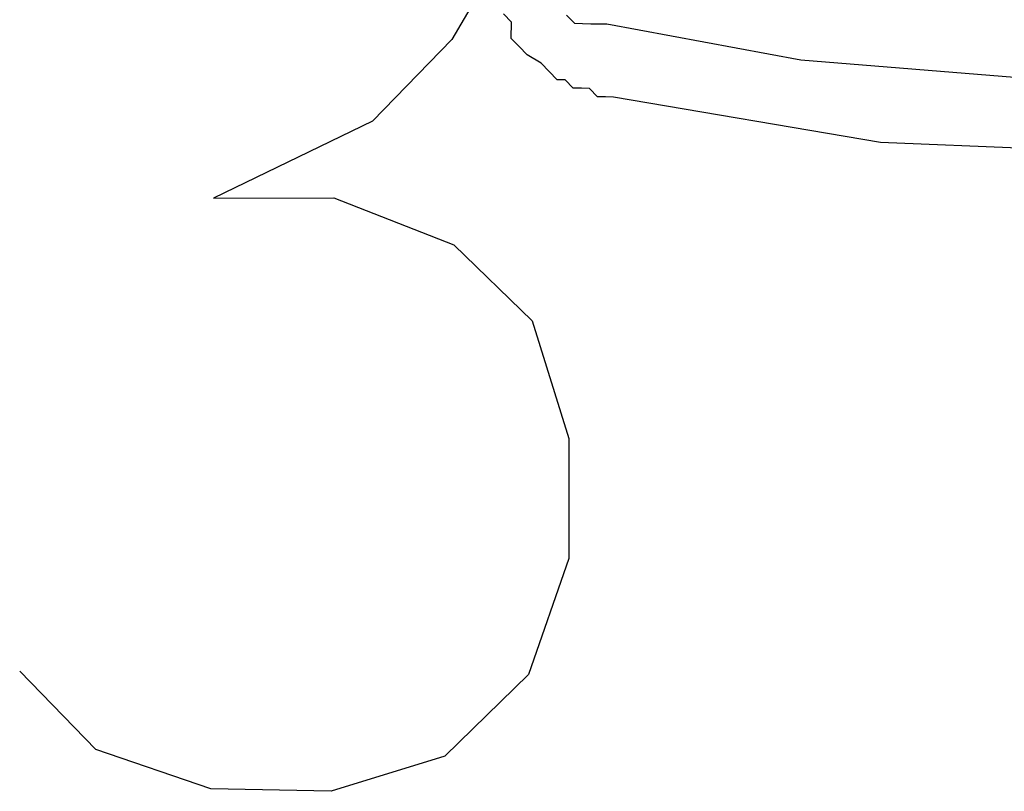
# Model space of a CAD drawing. Extents: x -194354 to 334237, y -137912 to 301481.
# Drawn here: x 272468 to 274037, y 18875 to 20105 of the extents above; entities that cross this region are included whole.
import ezdxf

# ---------------------------------------------------------------- set-up
doc = ezdxf.new("R2010")
doc.units = 0
doc.header["$MEASUREMENT"] = 0
doc.layers.get('0').update_dxf_attribs({"linetype": 'CONTINUOUS'})
doc.layers.add('003', color=3, linetype='CONTINUOUS')
doc.layers.add('_0-0_0', color=7, linetype='CONTINUOUS')

# ---------------------------------------------------------------- blocks, each defined once
blk = doc.blocks.new('頭')
at = {"layer": '003'}
for p, q in [((156347.6, 42578.5), (156486.6, 42027.3)), ((156347.6, 42578.5), (156486.6, 42027.3)), ((156347.6, 42578.5), (156486.6, 42027.3)), ((156396.5, 41868.3), (156268.6, 42476.3)), ((156396.5, 41868.3), (156268.6, 42476.3)), ((156486.6, 42027.3), (156538, 41599.2)), ((156486.6, 42027.3), (156538, 41599.2)), ((156486.6, 42027.3), (156538, 41599.2)), ((156429.4, 41555.8), (156396.5, 41868.3)), ((156429.4, 41555.8), (156396.5, 41868.3)), ((156538, 41599.2), (156541.4, 41586.7)), ((156538, 41599.2), (156541.4, 41586.7)), ((156538, 41599.2), (156541.4, 41586.7)), ((156544.9, 41574.3), (156535.9, 41558.4)), ((156544.9, 41574.3), (156535.9, 41558.4)), ((156544.9, 41574.3), (156535.9, 41558.4)), ((156541.4, 41586.7), (156544.9, 41574.3)), ((156541.4, 41586.7), (156544.9, 41574.3)), ((156541.4, 41586.7), (156544.9, 41574.3)), ((156535.9, 41558.4), (156539.3, 41546)), ((156535.9, 41558.4), (156539.3, 41546)), ((156535.9, 41558.4), (156539.3, 41546)), ((156432.8, 41543.3), (156429.4, 41555.8)), ((156432.8, 41543.3), (156429.4, 41555.8)), ((156436.3, 41530.9), (156432.8, 41543.3)), ((156436.3, 41530.9), (156432.8, 41543.3)), ((156539.3, 41546), (156542.7, 41533.5)), ((156539.3, 41546), (156542.7, 41533.5)), ((156539.3, 41546), (156542.7, 41533.5)), ((156439.7, 41518.4), (156436.3, 41530.9)), ((156439.7, 41518.4), (156436.3, 41530.9)), ((156542.7, 41533.5), (156533.7, 41517.6)), ((156542.7, 41533.5), (156533.7, 41517.6)), ((156542.7, 41533.5), (156533.7, 41517.6)), ((156443.1, 41506), (156439.7, 41518.4)), ((156443.1, 41506), (156439.7, 41518.4)), ((156533.7, 41517.6), (156537.2, 41505.2)), ((156533.7, 41517.6), (156537.2, 41505.2)), ((156533.7, 41517.6), (156537.2, 41505.2)), ((156434.1, 41490.1), (156443.1, 41506)), ((156434.1, 41490.1), (156443.1, 41506)), ((156537.2, 41505.2), (156528.2, 41489.3)), ((156537.2, 41505.2), (156528.2, 41489.3)), ((156537.2, 41505.2), (156528.2, 41489.3)), ((156528.2, 41489.3), (156519.2, 41473.4)), ((156528.2, 41489.3), (156519.2, 41473.4)), ((156528.2, 41489.3), (156519.2, 41473.4)), ((156519.2, 41473.4), (156512.8, 41447.9)), ((156519.2, 41473.4), (156512.8, 41447.9)), ((156519.2, 41473.4), (156512.8, 41447.9)), ((156512.8, 41447.9), (156503.8, 41432)), ((156512.8, 41447.9), (156503.8, 41432)), ((156512.8, 41447.9), (156503.8, 41432)), ((156503.8, 41432), (156494.8, 41416.1)), ((156503.8, 41432), (156494.8, 41416.1)), ((156503.8, 41432), (156494.8, 41416.1)), ((156494.8, 41416.1), (156469.9, 41409.2)), ((156494.8, 41416.1), (156469.9, 41409.2)), ((156494.8, 41416.1), (156469.9, 41409.2)), ((156469.9, 41409.2), (156460.9, 41393.3)), ((156469.9, 41409.2), (156460.9, 41393.3)), ((156469.9, 41409.2), (156460.9, 41393.3))]:
    blk.add_line(p, q, dxfattribs=at)

msp = doc.modelspace()

# ---------------------------------------------------------------- linework, layer by layer
at = {"layer": '_0-0_0', "color": 7, "linetype": 'Continuous'}
for p, q in [((273229.8, 20198.9), (273156.6, 20073.1)), ((273229.8, 20198.9), (273156.6, 20073.1)), ((273156.6, 20073.1), (273030, 19942.9)), ((273156.6, 20073.1), (273030, 19942.9)), ((273030, 19942.9), (272776.6, 19820.1)), ((273030, 19942.9), (272776.6, 19820.1)), ((272776.6, 19820.1), (272968.2, 19820.9)), ((272776.6, 19820.1), (272968.2, 19820.9)), ((272968.2, 19820.9), (273159.4, 19745.7)), ((272968.2, 19820.9), (273159.4, 19745.7)), ((273159.4, 19745.7), (273284.4, 19624.7)), ((273159.4, 19745.7), (273284.4, 19624.7)), ((273284.4, 19624.7), (273343, 19437.3)), ((273284.4, 19624.7), (273343, 19437.3)), ((273343, 19437.3), (273343, 19245.9)), ((273343, 19437.3), (273343, 19245.9)), ((273343, 19245.9), (273278.4, 19061.1)), ((273343, 19245.9), (273278.4, 19061.1)), ((272589.2, 18941.1), (272468, 19066.1)), ((272589.2, 18941.1), (272468, 19066.1)), ((273278.4, 19061.1), (273145.4, 18930.7)), ((273278.4, 19061.1), (273145.4, 18930.7)), ((272772.6, 18878.5), (272589.2, 18941.1)), ((272772.6, 18878.5), (272589.2, 18941.1)), ((273145.4, 18930.7), (272964, 18874.7)), ((273145.4, 18930.7), (272964, 18874.7)), ((272964, 18874.7), (272772.6, 18878.5)), ((272964, 18874.7), (272772.6, 18878.5))]:
    msp.add_line(p, q, dxfattribs=at)

# ---------------------------------------------------------------- block references
at = {"rotation": 253.4700454088989}
msp.add_blockref('頭', (278072, 181885.7), dxfattribs=at)

doc.saveas('drawing.dxf')
